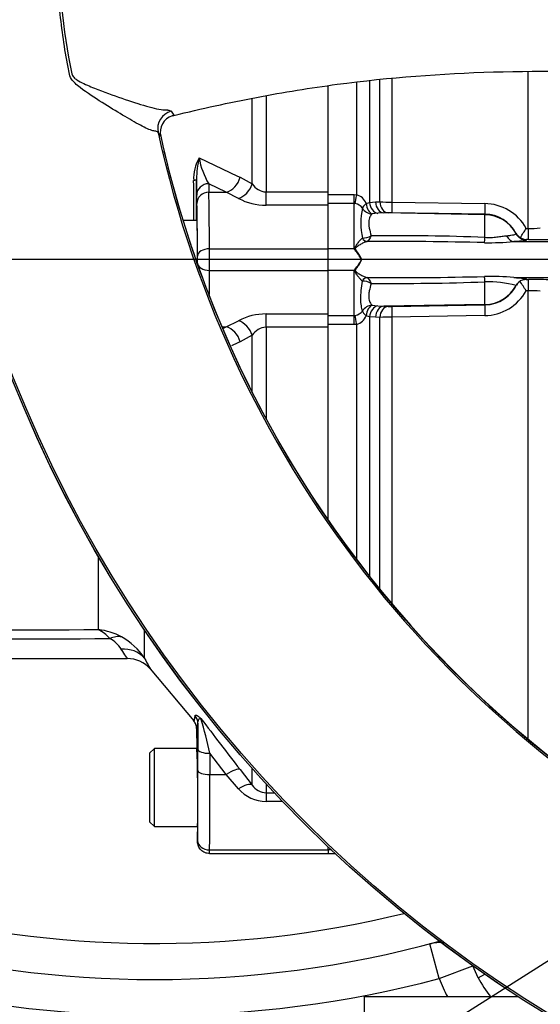
# Paper-space layout 'Sheet1' of a CAD drawing. Units: millimetres. Extents: x 0 to 594, y 0 to 420.
# Drawn here: x 114 to 126, y 325 to 348 of the extents above; entities that cross this region are included whole.
import ezdxf
from ezdxf.lldxf.tags import DXFTag

# ---------------------------------------------------------------- set-up
doc = ezdxf.new("R2010")
doc.units = ezdxf.units.MM
for name, color, linetype in [('Default', 7, 'Continuous'), ('DV2_Default', 7, 'Continuous'), ('GB-IW8-SPURBOX_R', 7, 'Continuous'), ('II0-55-ADPIMP4-S', 7, 'Continuous'), ('II2-01-STD', 7, 'Continuous'), ('II2-04THW-STD', 7, 'Continuous'), ('II2-05-STD', 7, 'Continuous'), ('TSH-1', 7, 'Continuous')]:
    doc.layers.add(name, color=color, linetype=linetype)
tags = doc.linetypes.add('CENTER2', pattern=[28.575, 19.05, -3.175, 3.175, -3.175]).pattern_tags.tags
tags[10:11] = [DXFTag(74, 4), DXFTag(75, 0), DXFTag(340, '0'), DXFTag(46, 0.0), DXFTag(50, 0.0), DXFTag(44, 0.0), DXFTag(45, 0.0)]
tags[8:9] = [DXFTag(74, 4), DXFTag(75, 0), DXFTag(340, '0'), DXFTag(46, 0.0), DXFTag(50, 0.0), DXFTag(44, 0.0), DXFTag(45, 0.0)]
tags[6:7] = [DXFTag(74, 4), DXFTag(75, 0), DXFTag(340, '0'), DXFTag(46, 0.0), DXFTag(50, 0.0), DXFTag(44, 0.0), DXFTag(45, 0.0)]
tags[4:5] = [DXFTag(74, 4), DXFTag(75, 0), DXFTag(340, '0'), DXFTag(46, 0.0), DXFTag(50, 0.0), DXFTag(44, 0.0), DXFTag(45, 0.0)]

# ---------------------------------------------------------------- blocks, each defined once
blk = doc.blocks.new('SE3')
at = {"layer": 'DV2_Default', "color": 7, "linetype": 'CENTER2'}
blk.add_line((207.94, 342.25), (87.095, 342.25), dxfattribs=at)
at = {"layer": 'GB-IW8-SPURBOX_R', "color": 7, "linetype": 'Continuous'}
for p, q in [((123.743, 325.129), (123.525, 325.958)), ((123.743, 325.129), (124.544, 325.435)), ((124.671, 325.151), (124.544, 325.435)), ((124.671, 325.151), (124.831, 325.234))]:
    blk.add_line(p, q, dxfattribs=at)
for centre, radius, start, end in [((116.965, 350.821), 25.714, 224.6875, 285.2949), ((116.965, 350.821), 24.857, 226.643, 283.8145), ((123.743, 325.129), 0.857, 82.4646, 104.7785), ((116.965, 350.821), 26.571, 255.2215, 284.7785), ((127.079, 326.404), 3.571, 200.9265, 208.5169), ((127.079, 326.404), 2.714, 207.4961, 218.9161)]:
    blk.add_arc(centre, radius, start, end, dxfattribs=at)
blk.add_ellipse((125.878, 325.945), major_axis=(-1.334, -0.51), ratio=0.064249, start_param=0, end_param=0.086564, dxfattribs=at)
blk.add_open_spline([(123.525, 325.958), (123.575, 325.971), (123.625, 325.984), (123.716, 326.006), (123.756, 326.015), (123.797, 326.024)], degree=3, knots=[0, 0, 0, 0, 0.0625, 0.0625, 0.1126516, 0.1126516, 0.1126516, 0.1126516], dxfattribs=at)
at = {"layer": 'II0-55-ADPIMP4-S', "color": 7, "linetype": 'Continuous'}
for q in [(121.96, 324.335), (125.63, 324.699)]:
    blk.add_line((121.96, 324.699), q, dxfattribs=at)
at = {"layer": 'II2-01-STD', "color": 7, "linetype": 'Continuous'}
for p, q in [((122.33, 343.627), (122.33, 346.546)), ((122.618, 346.577), (122.618, 343.618)), ((125.862, 342.992), (125.862, 346.737)), ((121.782, 343.793), (121.782, 346.48)), ((122.085, 346.512), (122.085, 343.612)), ((121.102, 343.798), (121.717, 343.798)), ((121.717, 343.798), (121.782, 343.793)), ((121.717, 343.584), (121.717, 343.798)), ((121.717, 343.584), (121.102, 343.584)), ((121.102, 342.507), (121.102, 343.545)), ((121.717, 342.507), (121.717, 343.584)), ((121.747, 343.581), (121.717, 343.584)), ((122.004, 343.589), (122.085, 343.612)), ((122.085, 343.612), (122.226, 343.624)), ((122.226, 343.624), (122.33, 343.627)), ((122.618, 343.618), (124.827, 343.584)), ((122.282, 343.351), (122.147, 343.337)), ((122.423, 343.361), (122.282, 343.351)), ((122.527, 343.364), (122.423, 343.361)), ((124.832, 343.319), (122.423, 343.361)), ((124.832, 343.33), (122.623, 343.365)), ((124.832, 343.319), (124.832, 343.33)), ((124.832, 342.78), (124.832, 343.319)), ((121.915, 342.762), (121.916, 342.763)), ((125.572, 342.867), (125.572, 342.876)), ((125.814, 342.993), (125.862, 342.992)), ((122.033, 342.677), (122.032, 342.676)), ((125.523, 342.678), (130.296, 342.678)), ((125.869, 342.724), (125.821, 342.725)), ((125.821, 342.725), (125.821, 342.716)), ((121.717, 342.507), (121.102, 342.507)), ((121.102, 341.993), (121.102, 342.507)), ((121.906, 342.25), (121.894, 342.25)), ((121.717, 341.993), (121.102, 341.993)), ((121.102, 340.954), (121.102, 341.993)), ((121.717, 340.915), (121.717, 341.993)), ((122.032, 341.823), (122.033, 341.823)), ((121.916, 341.737), (121.915, 341.737)), ((124.832, 341.181), (124.832, 341.72)), ((125.523, 341.822), (130.296, 341.822)), ((125.811, 341.774), (125.869, 341.775)), ((125.862, 341.507), (125.814, 341.507)), ((125.862, 330.828), (125.862, 341.507)), ((122.147, 341.163), (122.282, 341.148)), ((122.282, 341.148), (122.423, 341.139)), ((124.832, 341.181), (122.423, 341.139)), ((122.423, 341.139), (122.527, 341.135)), ((122.623, 341.135), (124.832, 341.169)), ((124.832, 341.169), (124.832, 341.181)), ((121.102, 340.915), (121.717, 340.915)), ((121.717, 340.915), (121.747, 340.918)), ((121.717, 340.701), (121.717, 340.915)), ((122.085, 340.888), (122.004, 340.911)), ((122.085, 340.888), (122.085, 334.711)), ((122.226, 340.876), (122.085, 340.888)), ((124.827, 340.915), (122.618, 340.881)), ((121.717, 340.701), (121.102, 340.701)), ((121.782, 340.706), (121.717, 340.701)), ((121.782, 335.103), (121.782, 340.706)), ((122.33, 340.872), (122.226, 340.876)), ((122.33, 334.405), (122.33, 340.872)), ((122.618, 340.881), (122.618, 334.057)), ((121.102, 328.193), (121.102, 328.264)), ((121.178, 328.193), (121.102, 328.193)), ((121.102, 328.193), (121.102, 328.107)), ((121.102, 328.107), (121.269, 328.107))]:
    blk.add_line(p, q, dxfattribs=at)
for centre, radius, start, end in [((121.686, 343.466), 0.34, 21.0507, 73.6492), ((121.708, 343.332), 0.253, 34.3816, 81.219), ((123.639, 343.116), 1.759, 168.2688, 191.5936), ((122.644, 349.143), 5.525, 266.7448, 269.7341), ((124.813, 342.44), 1.144, 28.8904, 89.2907), ((122.586, 341.374), 1.991, 88.9322, 91.696), ((124.817, 342.476), 0.854, 27.894, 89.046), ((125.919, 345.62), 2.628, 268.7635, 275.0502), ((121.928, 343.154), 0.391, 268.1546, 300.2987), ((122.65, 281.134), 61.684, 87.97321, 90.48719), ((125.806, 343.01), 0.269, 209.9549, 240.1703), ((122.77, 344.843), 3.563, 324.5525, 328.7209), ((125.84, 343.022), 0.298, 235.5966, 266.3427), ((122.722, 259.612), 83.068, 88.5513, 90.47582), ((124.947, 348.975), 6.324, 268.8719, 275.2277), ((126.003, 353.37), 10.646, 269.2808, 271.8628), ((120.766, 341.662), 1.272, 39.9182, 41.6298), ((120.777, 341.667), 1.26, 27.5341, 40.0532), ((120.911, 341.783), 1.099, 25.1611, 39.6857), ((120.782, 342.829), 1.254, 319.9152, 332.4975), ((120.911, 342.717), 1.099, 320.3138, 334.8393), ((120.767, 342.837), 1.271, 318.369, 320.083), ((122.722, 424.888), 83.068, 269.52418, 271.4487), ((124.947, 335.524), 6.324, 84.7723, 91.1281), ((121.928, 341.346), 0.391, 59.6992, 91.8475), ((122.65, 403.365), 61.684, 269.51281, 272.02679), ((124.9, 339.105), 2.615, 75.1016, 91.4955), ((124.817, 342.025), 0.855, 270.9864, 336.1626), ((124.904, 342.053), 0.79, 327.8673, 328.8251), ((125.793, 341.532), 0.239, 107.144, 152.523), ((122.843, 339.704), 3.475, 31.2381, 35.8048), ((125.838, 341.345), 0.431, 93.6217, 105.3021), ((126.003, 331.126), 10.649, 88.1376, 90.7188), ((124.813, 342.06), 1.144, 270.7093, 331.1096), ((125.919, 338.879), 2.629, 84.9508, 91.2355), ((122.586, 343.125), 1.991, 268.304, 271.0678), ((121.706, 341.172), 0.257, 279.2185, 325.1808), ((121.686, 341.033), 0.34, 286.3486, 338.9515), ((122.644, 335.356), 5.525, 90.2659, 93.2552)]:
    blk.add_arc(centre, radius, start, end, dxfattribs=at)
for centre, major_axis, ratio, start_param, end_param in [((121.782, 343.828), (-0.043, -0.282), 0.018506, 0.513377, 1.451208), ((122.152, 343.614), (-0.233, -0.165), 0.256726, 5.20671, 5.983526), ((122.152, 343.614), (0.214, -0.189), 0.954463, 4.415779, 5.39488), ((122.152, 343.614), (0.037, -0.283), 0.525162, 4.734837, 6.007676), ((122.287, 343.633), (0.04, -0.283), 0.710986, 4.688388, 6.061935), ((122.428, 343.646), (0.01, -0.286), 0.710392, 4.764911, 6.208767), ((122.532, 343.649), (0.01, -0.286), 0.710454, 4.765751, 6.20876), ((122.628, 343.65), (-0.004, -0.286), 0.033354, 4.824439, 6.230804), ((124.837, 343.615), (-0.004, -0.286), 0.03338, 4.822335, 6.230804), ((124.817, 342.463), (0.857, 0), 0.99863, 0.491648, 1.553343), ((122.032, 342.819), (0.029, -0.14), 0.901877, 4.933798, 6.059128), ((122.033, 342.819), (0.033, -0.139), 0.904334, 4.903778, 6.026008), ((124.837, 342.921), (-0.017, -0.285), 0.01372, 0.343769, 1.052595), ((125.526, 342.963), (0.013, -0.285), 0.730266, 5.208176, 6.207894), ((125.824, 343.001), (-0.286, 0.004), 0.998693, 0.504462, 1.572375), ((125.872, 343.01), (-0.003, -0.286), 0.034369, 4.773709, 6.232071), ((121.756, 342.562), (-0.121, -0.075), 0.48782, 1.161934, 1.283012), ((121.756, 341.937), (-0.121, 0.075), 0.48782, -1.283012, -1.161934), ((122.032, 341.681), (0.029, 0.14), 0.901877, 0.224058, 1.349387), ((124.837, 341.578), (-0.017, 0.285), 0.01372, -1.052595, -0.343769), ((122.033, 341.681), (0.033, 0.139), 0.904334, 0.257177, 1.379408), ((124.817, 342.037), (0.857, 0), 0.99863, 4.729842, 5.791537), ((125.872, 341.49), (-0.003, 0.286), 0.034369, 0.051115, 1.509476), ((122.152, 340.885), (-0.214, -0.189), 0.954463, 4.029898, 5.008999), ((122.152, 340.885), (0.037, 0.283), 0.525162, 0.275509, 1.548348), ((122.287, 340.866), (-0.04, -0.283), 0.710986, 3.362843, 4.73639), ((122.428, 340.854), (0.01, 0.286), 0.710392, 0.074419, 1.518274), ((122.532, 340.85), (0.01, 0.286), 0.710454, 0.074425, 1.517435), ((122.628, 340.849), (-0.004, 0.286), 0.033354, 0.052381, 1.458747), ((124.837, 340.884), (-0.004, 0.286), 0.03338, 0.052381, 1.460851), ((121.782, 340.672), (-0.043, 0.282), 0.018506, -1.451208, -0.513377), ((122.152, 340.885), (-0.233, 0.165), 0.256726, 0.299659, 1.076476)]:
    blk.add_ellipse(centre, major_axis=major_axis, ratio=ratio, start_param=start_param, end_param=end_param, dxfattribs=at)
for points, knots in [([(122.147, 343.337), (122.138, 343.328), (122.128, 343.318), (122.111, 343.294), (122.103, 343.28), (122.081, 343.234), (122.071, 343.196), (122.067, 343.128), (122.067, 343.104), (122.071, 343.052), (122.075, 343.025), (122.092, 342.94), (122.108, 342.88), (122.126, 342.816)], [0, 0, 0, 0, 0.125, 0.125, 0.25, 0.25, 0.5, 0.5, 0.625, 0.625, 0.75, 0.75, 1, 1, 1, 1]), ([(121.742, 342.478), (121.738, 342.486), (121.735, 342.495), (121.734, 342.512), (121.736, 342.521), (121.745, 342.545), (121.754, 342.559), (121.78, 342.602), (121.799, 342.628), (121.834, 342.675), (121.852, 342.697), (121.885, 342.735), (121.901, 342.75), (121.915, 342.762)], [0, 0, 0, 0, 0.0625, 0.0625, 0.125, 0.125, 0.25, 0.25, 0.5, 0.5, 0.75, 0.75, 1, 1, 1, 1]), ([(124.832, 342.78), (124.882, 342.777), (124.931, 342.776), (125.003, 342.778), (125.027, 342.78), (125.073, 342.784), (125.095, 342.786), (125.161, 342.794), (125.202, 342.8), (125.279, 342.811), (125.315, 342.816), (125.348, 342.819)], [0, 0, 0, 0, 0.25, 0.25, 0.375, 0.375, 0.5, 0.5, 0.75, 0.75, 1, 1, 1, 1]), ([(125.348, 342.819), (125.388, 342.822), (125.422, 342.826), (125.479, 342.834), (125.502, 342.838), (125.539, 342.847), (125.551, 342.852), (125.568, 342.86), (125.572, 342.864), (125.572, 342.867)], [0, 0, 0, 0, 0.25, 0.25, 0.5, 0.5, 0.75, 0.75, 1, 1, 1, 1]), ([(122.032, 342.676), (122.01, 342.673), (121.986, 342.666), (121.935, 342.645), (121.908, 342.632), (121.853, 342.601), (121.825, 342.583), (121.79, 342.558), (121.783, 342.552), (121.77, 342.541), (121.763, 342.535), (121.754, 342.526), (121.752, 342.523), (121.747, 342.515), (121.746, 342.511), (121.746, 342.503), (121.747, 342.499), (121.751, 342.491), (121.754, 342.488), (121.757, 342.484)], [0, 0, 0, 0, 0.25, 0.25, 0.5, 0.5, 0.75, 0.75, 0.8125, 0.8125, 0.875, 0.875, 0.90625, 0.90625, 0.9375, 0.9375, 0.96875, 0.96875, 1, 1, 1, 1]), ([(125.821, 342.716), (125.821, 342.712), (125.815, 342.709), (125.797, 342.703), (125.79, 342.702), (125.772, 342.698), (125.761, 342.696), (125.724, 342.691), (125.693, 342.688), (125.637, 342.684), (125.616, 342.683), (125.583, 342.681), (125.572, 342.68), (125.548, 342.679), (125.535, 342.678), (125.523, 342.678)], [0, 0, 0, 0, 0.25, 0.25, 0.375, 0.375, 0.5, 0.5, 0.75, 0.75, 0.875, 0.875, 0.9375, 0.9375, 1, 1, 1, 1]), ([(121.915, 341.737), (121.901, 341.749), (121.885, 341.765), (121.852, 341.802), (121.834, 341.824), (121.799, 341.872), (121.78, 341.898), (121.754, 341.94), (121.745, 341.955), (121.736, 341.979), (121.734, 341.987), (121.735, 342.005), (121.738, 342.013), (121.742, 342.021)], [0, 0, 0, 0, 0.25, 0.25, 0.5, 0.5, 0.75, 0.75, 0.875, 0.875, 0.9375, 0.9375, 1, 1, 1, 1]), ([(121.757, 342.015), (121.754, 342.012), (121.751, 342.008), (121.747, 342.001), (121.746, 341.996), (121.746, 341.988), (121.747, 341.984), (121.752, 341.977), (121.754, 341.974), (121.763, 341.964), (121.77, 341.958), (121.783, 341.947), (121.79, 341.942), (121.825, 341.916), (121.853, 341.899), (121.908, 341.868), (121.935, 341.854), (121.986, 341.834), (122.01, 341.826), (122.032, 341.823)], [0, 0, 0, 0, 0.03125, 0.03125, 0.0625, 0.0625, 0.09375, 0.09375, 0.125, 0.125, 0.1875, 0.1875, 0.25, 0.25, 0.5, 0.5, 0.75, 0.75, 1, 1, 1, 1]), ([(121.917, 341.025), (121.907, 341.061), (121.898, 341.103), (121.888, 341.176), (121.885, 341.202), (121.881, 341.257), (121.88, 341.285), (121.88, 341.376), (121.884, 341.442), (121.897, 341.582), (121.906, 341.657), (121.916, 341.737)], [0, 0, 0, 0, 0.25, 0.25, 0.375, 0.375, 0.5, 0.5, 0.75, 0.75, 1, 1, 1, 1]), ([(122.126, 341.683), (122.108, 341.619), (122.091, 341.559), (122.075, 341.474), (122.071, 341.447), (122.067, 341.396), (122.067, 341.372), (122.069, 341.327), (122.072, 341.306), (122.082, 341.268), (122.088, 341.25), (122.11, 341.204), (122.128, 341.18), (122.147, 341.163)], [0, 0, 0, 0, 0.25, 0.25, 0.375, 0.375, 0.5, 0.5, 0.625, 0.625, 0.75, 0.75, 1, 1, 1, 1]), ([(125.523, 341.822), (125.523, 341.822), (125.524, 341.822), (125.525, 341.822), (125.526, 341.822), (125.529, 341.821), (125.536, 341.821), (125.548, 341.821), (125.559, 341.82), (125.58, 341.819), (125.594, 341.818), (125.632, 341.816), (125.655, 341.814), (125.697, 341.811), (125.716, 341.809), (125.748, 341.805), (125.762, 341.803), (125.798, 341.797), (125.812, 341.792), (125.821, 341.786), (125.822, 341.784), (125.819, 341.779), (125.816, 341.777), (125.811, 341.774)], [0, 0, 0, 0, 0.001953, 0.001953, 0.003906, 0.007812, 0.015625, 0.03125, 0.0625, 0.0625, 0.125, 0.125, 0.25, 0.25, 0.375, 0.375, 0.5, 0.5, 0.75, 0.75, 0.875, 0.875, 1, 1, 1, 1])]:
    blk.add_open_spline(points, degree=3, knots=knots, dxfattribs=at)
for points in [[(122.126, 342.816), (122.089, 342.742), (122.053, 342.687), (122.033, 342.677)], [(122.033, 341.823), (122.053, 341.813), (122.089, 341.757), (122.126, 341.683)]]:
    blk.add_open_spline(points, degree=3, dxfattribs=at)
at = {"layer": 'II2-04THW-STD', "color": 7, "linetype": 'Continuous'}
for p, q in [((117.366, 345.781), (117.431, 345.685)), ((117.392, 345.673), (117.431, 345.684)), ((117.431, 345.685), (117.431, 345.684)), ((117.115, 345.185), (117.054, 345.276))]:
    blk.add_line(p, q, dxfattribs=at)
for radius in [31.113, 31.112, 31.07]:
    blk.add_circle((142.531, 350.821), radius, dxfattribs=at)
for centre, radius, start, end in [((128.419, 349.524), 13.718, 178.5117, 191.9883), ((117.52, 345.278), 0.415, 107.9836, 192.949), ((142.531, 350.821), 26.073, 192.2785, 298.2216), ((142.221, 350.747), 25.714, 192.4919, 200.8538), ((142.219, 350.755), 25.715, 193.3076, 200.8718), ((142.531, 350.821), 26.03, 200.7626, 289.7373), ((142.531, 350.821), 26.03, 200.9015, 270)]:
    blk.add_arc(centre, radius, start, end, dxfattribs=at)
for centre, major_axis, ratio, start_param, end_param in [((117.473, 345.367), (-0.355, -0.24), 0.995591, 4.373502, 5.901946), ((117.538, 345.272), (0.354, 0.241), 0.995573, 1.228177, 1.322825)]:
    blk.add_ellipse(centre, major_axis=major_axis, ratio=ratio, start_param=start_param, end_param=end_param, dxfattribs=at)
for points, knots in [([(117.054, 345.276), (117.048, 345.287), (117.035, 345.295), (116.994, 345.308), (116.967, 345.309), (116.896, 345.325), (116.851, 345.342), (116.751, 345.387), (116.694, 345.415), (116.509, 345.514), (116.364, 345.598), (116.057, 345.782), (115.891, 345.883), (115.548, 346.1), (115.371, 346.211), (115.158, 346.377), (115.116, 346.412), (115.037, 346.49), (114.999, 346.533), (114.947, 346.634), (114.939, 346.69), (114.917, 346.802), (114.907, 346.857), (114.814, 347.358), (114.751, 347.807), (114.668, 348.707), (114.648, 349.16), (114.647, 349.67), (114.647, 349.726), (114.648, 349.84), (114.644, 349.897), (114.673, 350.007), (114.701, 350.057), (114.763, 350.149), (114.798, 350.192), (114.977, 350.396), (115.134, 350.541), (115.431, 350.816), (115.575, 350.946), (115.848, 351.186), (115.974, 351.294), (116.195, 351.471), (116.289, 351.538), (116.389, 351.582), (116.416, 351.588), (116.455, 351.608), (116.466, 351.619), (116.471, 351.63)], [0, 0, 0, 0, 0.03125, 0.03125, 0.0625, 0.0625, 0.09375, 0.09375, 0.125, 0.125, 0.1875, 0.1875, 0.25, 0.25, 0.3125, 0.3125, 0.328125, 0.328125, 0.34375, 0.34375, 0.359375, 0.359375, 0.375, 0.375, 0.5, 0.5, 0.625, 0.625, 0.640625, 0.640625, 0.65625, 0.65625, 0.671875, 0.671875, 0.6875, 0.6875, 0.75, 0.75, 0.8125, 0.8125, 0.875, 0.875, 0.9375, 0.9375, 0.96875, 0.96875, 1, 1, 1, 1]), ([(117.431, 345.684), (118.089, 345.842), (118.745, 345.987), (120.045, 346.236), (120.683, 346.339), (122.574, 346.59), (123.804, 346.681), (126.263, 346.752), (127.49, 346.733), (129.362, 346.647), (129.993, 346.608), (131.273, 346.517), (131.923, 346.463), (132.576, 346.405)], [0, 0, 0, 0, 0.125, 0.125, 0.25, 0.25, 0.5, 0.5, 0.75, 0.75, 0.875, 0.875, 1, 1, 1, 1]), ([(115, 346.675), (115.006, 346.643), (115.024, 346.614), (115.069, 346.566), (115.094, 346.547), (115.175, 346.494), (115.23, 346.466), (115.398, 346.387), (115.511, 346.342), (115.846, 346.212), (116.066, 346.134), (116.476, 345.996), (116.67, 345.934), (117.009, 345.841), (117.154, 345.809), (117.253, 345.813)], [0, 0, 0, 0, 0.03125, 0.03125, 0.0625, 0.0625, 0.125, 0.125, 0.25, 0.25, 0.5, 0.5, 0.75, 0.75, 1, 1, 1, 1]), ([(117.253, 345.813), (117.261, 345.813), (117.269, 345.812), (117.283, 345.811), (117.289, 345.81), (117.308, 345.807), (117.319, 345.805), (117.347, 345.797), (117.36, 345.79), (117.366, 345.781)], [0, 0, 0, 0, 0.125, 0.125, 0.25, 0.25, 0.5, 0.5, 1, 1, 1, 1])]:
    blk.add_open_spline(points, degree=3, knots=knots, dxfattribs=at)
at = {"layer": 'II2-05-STD', "color": 7, "linetype": 'Continuous'}
for p, q in [((121.102, 343.86), (121.102, 346.398)), ((119.295, 344.054), (119.295, 346.095)), ((119.624, 346.147), (119.624, 343.86)), ((119.007, 344.209), (119.295, 344.054)), ((118.678, 343.851), (118.259, 344.055)), ((118.259, 344.055), (118.264, 343.851)), ((117.978, 343.584), (117.973, 343.788)), ((118.264, 343.851), (118.678, 343.851)), ((118.967, 343.707), (118.678, 343.851)), ((119.624, 343.545), (119.624, 343.86)), ((119.624, 343.86), (121.102, 343.86)), ((121.102, 343.545), (121.102, 343.86)), ((121.102, 343.545), (119.624, 343.545)), ((121.102, 342.507), (121.102, 343.545)), ((117.982, 343.178), (117.669, 343.178)), ((118.278, 342.507), (121.102, 342.507)), ((121.102, 341.993), (121.102, 342.507)), ((118.278, 341.993), (121.102, 341.993)), ((121.102, 340.954), (121.102, 341.993)), ((119.624, 340.64), (119.624, 340.954)), ((119.624, 340.954), (121.102, 340.954)), ((121.102, 340.64), (121.102, 340.954)), ((118.678, 340.648), (118.967, 340.792)), ((118.571, 340.648), (118.678, 340.648)), ((118.608, 340.614), (118.678, 340.648)), ((119.295, 340.446), (119.007, 340.291)), ((119.295, 339.088), (119.295, 340.446)), ((121.102, 340.64), (119.624, 340.64)), ((119.624, 340.64), (119.624, 338.459)), ((121.102, 336.043), (121.102, 340.64)), ((115.632, 333.44), (115.632, 335.187)), ((116.726, 333.44), (116.726, 332.765)), ((93.273, 332.75), (116.318, 332.75)), ((116.864, 332.504), (117.902, 331.266)), ((117.969, 331.085), (117.974, 330.607)), ((116.967, 330.607), (116.852, 330.493)), ((116.967, 328.75), (116.967, 330.607)), ((117.974, 330.607), (116.967, 330.607)), ((118.001, 330.084), (118, 330.591)), ((116.852, 330.493), (116.852, 328.864)), ((118.678, 329.986), (118.286, 330.493)), ((118.286, 330.493), (118.287, 329.986)), ((119.007, 330.107), (119.295, 329.735)), ((119.295, 329.735), (119.295, 330.13)), ((117.995, 329.907), (117.995, 328.821)), ((118.287, 329.986), (118.678, 329.986)), ((118.967, 329.65), (118.678, 329.986)), ((119.624, 329.768), (119.624, 329.555)), ((119.624, 329.555), (119.624, 329.349)), ((119.624, 329.555), (119.821, 329.555)), ((120.016, 329.349), (119.624, 329.349)), ((116.852, 328.864), (116.967, 328.75)), ((116.967, 328.75), (117.99, 328.75)), ((117.99, 328.75), (117.993, 328.39)), ((121.102, 328.193), (121.102, 328.264)), ((118.279, 328.107), (121.102, 328.107)), ((118.28, 328.193), (121.102, 328.193)), ((121.102, 328.193), (121.102, 328.107))]:
    blk.add_line(p, q, dxfattribs=at)
for centre, radius, start, end in [((118.914, 344.171), 1.014, 150.4533, 182.2835), ((120.112, 344.15), 2.144, 165.9417, 179.6783), ((119.782, 344.966), 1.775, 189.5685, 210.8833), ((158.425, 428.535), 93.084, 244.28207, 244.94599), ((-1096.882, 342.25), 1214.784, 0.043807, 0.088727), ((147.238, 344.401), 29.271, 180.4676, 181.2011), ((119.648, 344.276), 0.417, 212.2013, 266.6584), ((119.612, 344.911), 1.366, 241.813, 270.4748), ((119.612, 339.59), 1.365, 89.5105, 118.2016), ((119.649, 340.222), 0.419, 93.497, 147.6432), ((158.425, 255.965), 93.084, 115.05401, 115.19364), ((112.359, 999.102), 665.67, 268.36587, 270.281721), ((112.849, 937.897), 604.679, 268.150013, 270.289554), ((115.246, 332.664), 0.866, 40.4652, 63.5674), ((115.423, 331.812), 1.641, 62.3279, 82.6904), ((115.546, 332.567), 0.751, 32.7586, 61.4282), ((115.48, 331.96), 1.483, 32.8411, 61.6085), ((116.327, 332.041), 0.708, 40.6892, 90.3739), ((105.058, 327.551), 13.552, 12.5414, 16.1613), ((194.246, 388.817), 95.435, 217.0456, 217.96535), ((184.878, 330.779), 66.878, 179.63067, 180.161), ((119.623, 330.213), 0.864, 220.6643, 270.0797), ((119.633, 329.96), 0.405, 213.6316, 268.6968)]:
    blk.add_arc(centre, radius, start, end, dxfattribs=at)
for centre, major_axis, ratio, start_param, end_param in [((118.678, 344.253), (-0.186, -0.386), 0.756653, 0.567812, 1.813961), ((117.682, 344.162), (0.286, 0), 0.173073, 5.58479, 6.274325), ((117.873, 342.25), (0, 11.052), 0.008727, -1.486677, -1.396856), ((118.259, 343.788), (0.286, 0.007), 0.936113, 1.54905, 3.116778), ((118.967, 344.093), (-0.228, -0.363), 0.738969, 0.703368, 1.906132), ((118.264, 343.584), (0.286, 0.007), 0.936113, 1.54905, 3.116778), ((118.252, 340.107), (0, 4), 0.008104, -0.927295, -0.359296), ((117.967, 340.107), (0, 3.714), 0.008727, -0.927295, -0.359296), ((117.982, 342.25), (0, 0.929), 0.008727, 4.602005, 6.283185), ((118.278, 342.335), (0.286, 0.002), 0.599992, 1.566869, 3.130684), ((117.992, 342.25), (0, -0.143), 0.008727, 0.927295, 2.214297), ((118.277, 342.25), (0, 0.429), 0.002909, 4.068888, 5.35589), ((118.278, 342.164), (-0.286, 0.002), 0.599992, 0.010908, 1.574723), ((118.252, 344.393), (0, -4), 0.008104, 0.717661, 0.927295), ((118.967, 340.407), (0.228, -0.363), 0.738969, 1.235461, 2.438225), ((118.678, 340.247), (0.186, -0.386), 0.756653, 1.327631, 2.573781), ((115.909, 332.621), (0.389, 0.599), 0.659179, 0.256254, 0.784474), ((116.179, 332.31), (0.63, 0.337), 0.910386, 0.221888, 1.120355), ((117.716, 331.208), (0.284, -0.03), 0.988317, 0.114761, 0.801472), ((117.877, 342.137), (-0.097, 11.055), 0.017457, 3.120869, 3.293641), ((117.982, 329.678), (-0.008, 0.929), 0.017454, 4.961098, 6.283033), ((118.286, 330.594), (-0.286, -0.001), 0.351614, 0.018644, 1.570033), ((118.678, 329.835), (0.338, 0.263), 0.284198, 0.106991, 1.35314), ((117.929, 331.39), (0.032, -3.714), 0.017454, 0.643349, 1.211348), ((118.287, 330.087), (-0.286, -0.001), 0.351614, 0.018644, 1.570033), ((118.215, 331.393), (0.032, -4), 0.016208, 0.64337, 1.211369), ((118.967, 329.463), (0.339, 0.262), 0.357775, 0.098363, 1.301127), ((117.982, 329.678), (-0.008, 0.929), 0.017454, 3.14144, 3.536171), ((117.992, 328.533), (-0.001, 0.143), 0.017454, 3.106528, 3.784941), ((118.28, 328.421), (0.286, -0.004), 0.79997, 3.170682, 4.724026), ((118.277, 328.535), (-0.001, 0.429), 0.005819, 3.141576, 3.785077)]:
    blk.add_ellipse(centre, major_axis=major_axis, ratio=ratio, start_param=start_param, end_param=end_param, dxfattribs=at)
for points, knots in [([(116.325, 332.75), (116.325, 332.75), (116.325, 332.75), (116.325, 332.75), (116.324, 332.751), (116.321, 332.756), (116.318, 332.76), (116.309, 332.774), (116.299, 332.789), (116.262, 332.845), (116.226, 332.9), (116.178, 332.973)], [0.4995638, 0.4995638, 0.4995638, 0.4995638, 0.5, 0.5, 0.5625, 0.5625, 0.625, 0.625, 0.75, 0.75, 1, 1, 1, 1]), ([(116.726, 332.765), (116.774, 332.676), (116.81, 332.609), (116.847, 332.541), (116.856, 332.524), (116.865, 332.506), (116.868, 332.502), (116.871, 332.496), (116.872, 332.495), (116.872, 332.495), (116.872, 332.495), (116.872, 332.495)], [0, 0, 0, 0, 0.25, 0.25, 0.375, 0.375, 0.4375, 0.4375, 0.5, 0.5, 0.5004703, 0.5004703, 0.5004703, 0.5004703]), ([(117.902, 331.266), (117.908, 331.259), (117.914, 331.266), (117.924, 331.307), (117.93, 331.341), (117.935, 331.389)], [0, 0, 0, 0, 0.5, 0.5, 1, 1, 1, 1]), ([(117.935, 331.389), (117.935, 331.396), (117.939, 331.401), (117.95, 331.404), (117.958, 331.404), (117.98, 331.395), (117.993, 331.387), (118.019, 331.369), (118.029, 331.362), (118.045, 331.349), (118.05, 331.344), (118.061, 331.334), (118.068, 331.329), (118.074, 331.323)], [0, 0, 0, 0, 0.25, 0.25, 0.5, 0.5, 0.75, 0.75, 0.875, 0.875, 0.9375, 0.9375, 1, 1, 1, 1]), ([(118.001, 331.21), (118.003, 331.248), (118.009, 331.278), (118.027, 331.308), (118.035, 331.316), (118.049, 331.322), (118.054, 331.324), (118.061, 331.324), (118.064, 331.324), (118.069, 331.324), (118.071, 331.323), (118.074, 331.323)], [0, 0, 0, 0, 0.5, 0.5, 0.75, 0.75, 0.875, 0.875, 0.9375, 0.9375, 1, 1, 1, 1]), ([(117.969, 331.085), (117.969, 331.118), (117.963, 331.15), (117.946, 331.197), (117.939, 331.212), (117.923, 331.24), (117.913, 331.254), (117.902, 331.266)], [0, 0, 0, 0, 0.5, 0.5, 0.75, 0.75, 1, 1, 1, 1]), ([(118.279, 328.107), (118.242, 328.107), (118.204, 328.114), (118.153, 328.136), (118.136, 328.144), (118.105, 328.165), (118.091, 328.177), (118.064, 328.203), (118.052, 328.217), (118.031, 328.248), (118.023, 328.264), (118.008, 328.299), (118.002, 328.317), (117.995, 328.353), (117.993, 328.371), (117.993, 328.39)], [0, 0, 0, 0, 0.25, 0.25, 0.375, 0.375, 0.5, 0.5, 0.625, 0.625, 0.75, 0.75, 0.875, 0.875, 1, 1, 1, 1])]:
    blk.add_open_spline(points, degree=3, knots=knots, dxfattribs=at)
blk = doc.blocks.new('SEANNOT_GROUP25')
at = {"layer": 'Default', "color": 7, "linetype": 'Continuous'}
blk.add_lwpolyline([(107.892, 313.861), (139.947, 334.191)], dxfattribs=at)

psp = doc.layouts.new('Sheet1')

# ---------------------------------------------------------------- block references
at = {"layer": 'Default'}
psp.add_blockref('SEANNOT_GROUP25', (0, 0), dxfattribs=at)
at = {"layer": 'TSH-1'}
psp.add_blockref('SE3', (0, 0), dxfattribs=at)

doc.saveas('drawing.dxf')
